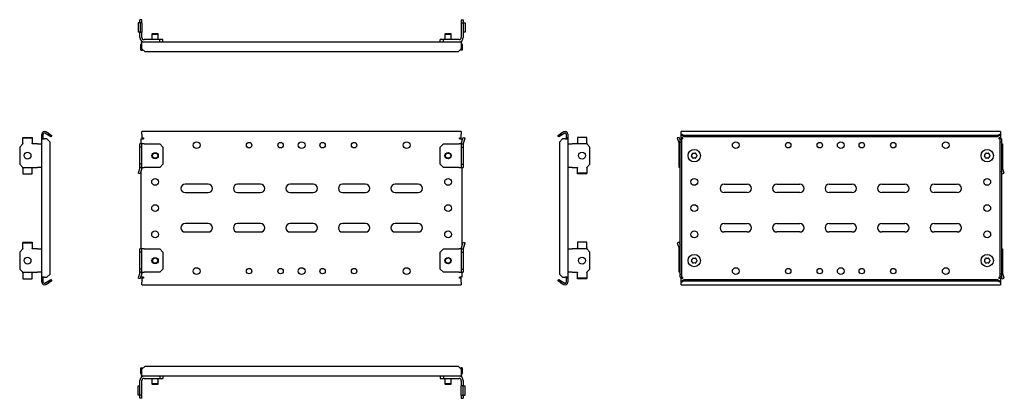
# Model space of a CAD drawing. Units: millimetres. Extents: x 979 to 1916, y 985 to 1346.
import ezdxf

# ---------------------------------------------------------------- set-up
doc = ezdxf.new("R2010")
doc.units = ezdxf.units.MM

msp = doc.modelspace()

# ---------------------------------------------------------------- linework, layer by layer
at = {"color": 7, "linetype": 'Continuous', "lineweight": 25}
for p, q in [((1093.17, 1343.07), (1091.26, 1343.07)), ((1091.26, 1343.07), (1091.26, 1334.07)), ((1095.01, 1346.07), (1093.01, 1346.07)), ((1093.01, 1343.07), (1093.01, 1346.07)), ((1093.17, 1343.07), (1093.17, 1334.07)), ((1094.87, 1343.07), (1093.17, 1343.07)), ((1094.87, 1343.07), (1095.01, 1343.07)), ((1095.01, 1343.07), (1095.01, 1346.07)), ((1095.01, 1343.07), (1095.01, 1334.07)), ((1399.01, 1346.07), (1401.01, 1346.07)), ((1399.01, 1346.07), (1399.01, 1343.07)), ((1399.01, 1343.07), (1401.01, 1343.07)), ((1399.01, 1343.07), (1399.01, 1329.07)), ((1401.01, 1346.07), (1401.01, 1343.07)), ((1401.01, 1343.07), (1401.01, 1329.07)), ((1401.06, 1343.07), (1401.01, 1343.07)), ((1401.06, 1343.07), (1402.76, 1343.07)), ((1402.76, 1343.07), (1402.76, 1334.07)), ((1093.17, 1334.07), (1091.26, 1334.07)), ((1093.01, 1329.07), (1093.01, 1334.07)), ((1093.17, 1334.07), (1094.87, 1334.07)), ((1095.01, 1334.07), (1094.87, 1334.07)), ((1095.01, 1329.07), (1095.01, 1334.07)), ((1105.01, 1332.77), (1104.51, 1332.27)), ((1104.51, 1332.27), (1104.51, 1327.07)), ((1104.51, 1332.27), (1110.51, 1332.27)), ((1105.01, 1332.77), (1110.01, 1332.77)), ((1110.51, 1332.27), (1110.01, 1332.77)), ((1110.51, 1327.07), (1110.51, 1332.27)), ((1384.01, 1332.77), (1383.51, 1332.27)), ((1383.51, 1332.27), (1383.51, 1327.07)), ((1383.51, 1332.27), (1386.51, 1332.27)), ((1384.01, 1332.77), (1386.51, 1332.77)), ((1386.51, 1332.77), (1389.01, 1332.77)), ((1386.51, 1332.27), (1389.51, 1332.27)), ((1389.51, 1332.27), (1389.01, 1332.77)), ((1389.51, 1327.07), (1389.51, 1332.27)), ((1401.01, 1334.07), (1401.06, 1334.07)), ((1402.76, 1334.07), (1401.06, 1334.07)), ((1094.01, 1320.07), (1094.01, 1322.57)), ((1095.01, 1325.07), (1399.01, 1325.07)), ((1095.01, 1321.32), (1095.01, 1325.07)), ((1112.01, 1327.07), (1097.01, 1327.07)), ((1112.01, 1325.07), (1112.01, 1327.07)), ((1115.01, 1327.07), (1112.01, 1327.07)), ((1115.01, 1325.07), (1115.01, 1327.07)), ((1379.01, 1325.07), (1379.01, 1327.07)), ((1382.01, 1327.07), (1379.01, 1327.07)), ((1382.01, 1325.07), (1382.01, 1327.07)), ((1397.01, 1327.07), (1382.01, 1327.07)), ((1399.01, 1325.07), (1399.01, 1321.32)), ((1400.01, 1322.57), (1400.01, 1320.07)), ((1094.01, 1317.07), (1094.01, 1320.07)), ((1094.01, 1320.07), (1095.01, 1320.07)), ((1094.01, 1317.07), (1095.51, 1317.07)), ((1095.01, 1318.15), (1095.01, 1321.32)), ((1095.01, 1318.15), (1098.01, 1315.55)), ((1095.51, 1317.07), (1095.51, 1317.71)), ((1396.01, 1315.55), (1098.01, 1315.55)), ((1396.01, 1315.55), (1399.01, 1318.15)), ((1398.51, 1317.71), (1398.51, 1317.07)), ((1400.01, 1317.07), (1398.51, 1317.07)), ((1399.01, 1321.32), (1399.01, 1318.15)), ((1400.01, 1320.07), (1399.01, 1320.07)), ((1400.01, 1320.07), (1400.01, 1317.07)), ((1005.71, 1236.04), (1002.54, 1237.88)), ((1006.46, 1237.34), (1003.29, 1239.18)), ((1399.01, 1239.51), (1095.01, 1239.51)), ((1095.01, 1237.01), (1095.01, 1239.51)), ((1399.01, 1239.51), (1399.01, 1237.01)), ((1496.87, 1239.18), (1493.7, 1237.34)), ((1497.62, 1237.88), (1494.45, 1236.04)), ((1912.48, 1239.51), (1608.48, 1239.51)), ((1608.48, 1239.18), (1608.48, 1239.51)), ((1608.48, 1237.34), (1608.48, 1239.18)), ((1912.48, 1239.51), (1912.48, 1239.18)), ((1912.48, 1239.18), (1912.48, 1237.34)), ((981.54, 1233.95), (981.54, 1233.34)), ((981.54, 1233.95), (990.54, 1233.95)), ((981.54, 1233.34), (990.54, 1233.34)), ((981.54, 1227.99), (981.54, 1233.34)), ((990.54, 1233.95), (990.54, 1233.34)), ((990.54, 1233.34), (990.54, 1227.99)), ((999.54, 1233.41), (999.54, 1237.01)), ((999.54, 1233.41), (1001.04, 1233.41)), ((999.54, 1232.41), (999.54, 1233.41)), ((999.54, 1232.41), (1002.04, 1232.41)), ((999.54, 1100.62), (999.54, 1232.41)), ((1001.04, 1233.41), (1001.04, 1237.01)), ((1001.04, 1232.41), (1001.04, 1233.41)), ((1004.54, 1232.41), (1002.04, 1232.41)), ((1007.54, 1229.41), (1004.54, 1232.41)), ((1005.71, 1236.04), (1006.46, 1237.34)), ((1008.31, 1234.54), (1005.71, 1236.04)), ((1006.46, 1237.34), (1009.06, 1235.84)), ((1007.54, 1103.62), (1007.54, 1229.41)), ((1009.06, 1235.84), (1008.31, 1234.54)), ((1094.01, 1232.41), (1094.01, 1227.68)), ((1094.01, 1232.41), (1096.51, 1232.41)), ((1095.01, 1237.01), (1095.01, 1233.41)), ((1095.01, 1233.41), (1096.51, 1233.41)), ((1096.51, 1233.41), (1096.51, 1232.41)), ((1397.51, 1233.41), (1399.01, 1233.41)), ((1397.51, 1232.41), (1397.51, 1233.41)), ((1397.51, 1232.41), (1400.01, 1232.41)), ((1399.01, 1233.41), (1399.01, 1237.01)), ((1399.16, 1228.59), (1400.86, 1233.95)), ((1400.01, 1231.29), (1400.01, 1232.41)), ((1400.86, 1233.95), (1402.76, 1233.34)), ((1401.06, 1227.99), (1402.76, 1233.34)), ((1491.1, 1235.84), (1493.7, 1237.34)), ((1491.85, 1234.54), (1491.1, 1235.84)), ((1494.45, 1236.04), (1491.85, 1234.54)), ((1495.62, 1232.41), (1492.62, 1229.41)), ((1492.62, 1229.41), (1492.62, 1103.62)), ((1493.7, 1237.34), (1494.45, 1236.04)), ((1498.12, 1232.41), (1495.62, 1232.41)), ((1498.12, 1232.41), (1500.62, 1232.41)), ((1499.12, 1237.01), (1499.12, 1233.41)), ((1500.62, 1233.41), (1499.12, 1233.41)), ((1499.12, 1233.41), (1499.12, 1232.41)), ((1500.62, 1237.01), (1500.62, 1233.41)), ((1500.62, 1233.41), (1500.62, 1232.41)), ((1500.62, 1232.41), (1500.62, 1100.62)), ((1509.62, 1233.95), (1509.62, 1228.59)), ((1518.62, 1233.95), (1509.62, 1233.95)), ((1509.62, 1227.68), (1509.62, 1228.59)), ((1518.62, 1228.59), (1518.62, 1233.95)), ((1518.62, 1228.59), (1518.62, 1227.68)), ((1606.63, 1233.95), (1604.73, 1233.34)), ((1604.73, 1233.34), (1606.43, 1227.99)), ((1606.63, 1233.95), (1607.48, 1231.29)), ((1607.48, 1232.41), (1608.98, 1232.41)), ((1607.48, 1229.41), (1607.48, 1232.41)), ((1607.48, 1103.62), (1607.48, 1229.41)), ((1607.48, 1229.41), (1608.98, 1229.41)), ((1608.48, 1237.34), (1611.48, 1235.84)), ((1608.48, 1236.04), (1608.48, 1237.34)), ((1611.48, 1234.54), (1608.48, 1236.04)), ((1608.48, 1233.41), (1608.48, 1236.04)), ((1609.98, 1233.41), (1608.48, 1233.41)), ((1608.98, 1229.41), (1608.98, 1232.41)), ((1609.98, 1232.41), (1608.98, 1232.41)), ((1608.98, 1103.62), (1608.98, 1229.41)), ((1609.98, 1232.41), (1609.98, 1233.41)), ((1909.48, 1235.84), (1611.48, 1235.84)), ((1611.48, 1235.84), (1611.48, 1234.54)), ((1909.48, 1234.54), (1611.48, 1234.54)), ((1909.48, 1235.84), (1912.48, 1237.34)), ((1912.48, 1236.04), (1909.48, 1234.54)), ((1909.48, 1234.54), (1909.48, 1235.84)), ((1912.48, 1233.41), (1910.98, 1233.41)), ((1910.98, 1233.41), (1910.98, 1232.41)), ((1911.98, 1232.41), (1910.98, 1232.41)), ((1913.48, 1232.41), (1911.98, 1232.41)), ((1911.98, 1232.41), (1911.98, 1229.41)), ((1913.48, 1229.41), (1911.98, 1229.41)), ((1911.98, 1229.41), (1911.98, 1103.62)), ((1912.48, 1237.34), (1912.48, 1236.04)), ((1912.48, 1236.04), (1912.48, 1233.41)), ((1913.48, 1232.41), (1913.48, 1229.41)), ((1913.48, 1229.41), (1913.48, 1103.62)), ((981.54, 1227.68), (978.54, 1224.68)), ((978.54, 1224.68), (978.54, 1208.34)), ((981.54, 1227.99), (981.54, 1227.68)), ((990.54, 1227.68), (990.54, 1227.99)), ((995.54, 1227.68), (990.54, 1227.68)), ((995.54, 1227.68), (999.54, 1227.68)), ((1095.01, 1227.68), (1093.01, 1227.68)), ((1093.01, 1224.68), (1093.01, 1227.68)), ((1095.01, 1224.68), (1093.01, 1224.68)), ((1093.01, 1208.34), (1093.01, 1224.68)), ((1095.01, 1224.68), (1095.01, 1227.68)), ((1097.01, 1227.68), (1095.01, 1227.68)), ((1095.01, 1208.34), (1095.01, 1224.68)), ((1097.01, 1227.68), (1112.01, 1227.68)), ((1112.01, 1227.68), (1115.01, 1224.68)), ((1115.01, 1224.68), (1115.01, 1208.34)), ((1379.01, 1224.68), (1382.01, 1227.68)), ((1379.01, 1208.34), (1379.01, 1224.68)), ((1382.01, 1227.68), (1397.01, 1227.68)), ((1399.01, 1227.68), (1397.01, 1227.68)), ((1399.01, 1227.68), (1399.01, 1224.68)), ((1399.01, 1227.68), (1401.01, 1227.68)), ((1399.01, 1224.68), (1399.01, 1208.34)), ((1399.01, 1224.68), (1401.01, 1224.68)), ((1401.01, 1227.68), (1401.01, 1224.68)), ((1401.01, 1224.68), (1401.01, 1208.34)), ((1500.62, 1227.68), (1504.62, 1227.68)), ((1518.62, 1227.68), (1504.62, 1227.68)), ((1521.62, 1224.68), (1518.62, 1227.68)), ((1521.62, 1208.34), (1521.62, 1224.68)), ((1606.48, 1227.68), (1607.48, 1227.68)), ((1606.48, 1205.34), (1606.48, 1227.68)), ((1913.48, 1227.68), (1914.48, 1227.68)), ((1914.48, 1227.68), (1914.48, 1205.34)), ((978.54, 1208.34), (981.54, 1205.34)), ((981.54, 1204.43), (981.54, 1205.34)), ((981.54, 1205.34), (995.54, 1205.34)), ((981.54, 1204.43), (981.54, 1199.08)), ((990.54, 1205.34), (990.54, 1204.43)), ((990.54, 1199.08), (990.54, 1204.43)), ((999.54, 1205.34), (995.54, 1205.34)), ((1092.97, 1205.04), (1091.26, 1199.68)), ((1095.01, 1208.34), (1093.01, 1208.34)), ((1093.01, 1205.34), (1093.01, 1208.34)), ((1095.01, 1205.34), (1093.01, 1205.34)), ((1094.87, 1204.43), (1093.17, 1199.08)), ((1094.01, 1201.73), (1094.01, 1127.68)), ((1095.01, 1205.34), (1095.01, 1208.34)), ((1095.01, 1205.34), (1097.01, 1205.34)), ((1112.01, 1205.34), (1097.01, 1205.34)), ((1115.01, 1208.34), (1112.01, 1205.34)), ((1382.01, 1205.34), (1379.01, 1208.34)), ((1397.01, 1205.34), (1382.01, 1205.34)), ((1397.01, 1205.34), (1399.01, 1205.34)), ((1399.01, 1208.34), (1401.01, 1208.34)), ((1399.01, 1208.34), (1399.01, 1205.34)), ((1399.01, 1205.34), (1401.01, 1205.34)), ((1400.01, 1131.29), (1400.01, 1205.34)), ((1401.01, 1208.34), (1401.01, 1205.34)), ((1504.62, 1205.34), (1500.62, 1205.34)), ((1504.62, 1205.34), (1509.62, 1205.34)), ((1509.62, 1205.34), (1509.62, 1205.04)), ((1509.62, 1199.68), (1509.62, 1205.04)), ((1518.62, 1205.34), (1521.62, 1208.34)), ((1518.62, 1205.04), (1518.62, 1205.34)), ((1518.62, 1205.04), (1518.62, 1199.68)), ((1607.48, 1205.34), (1606.48, 1205.34)), ((1914.48, 1205.34), (1913.48, 1205.34)), ((1914.32, 1199.08), (1913.48, 1201.73)), ((1916.23, 1199.68), (1914.53, 1205.04)), ((981.54, 1199.08), (990.54, 1199.08)), ((1093.17, 1199.08), (1091.26, 1199.68)), ((1518.62, 1199.68), (1509.62, 1199.68)), ((1509.62, 1199.08), (1509.62, 1199.68)), ((1518.62, 1199.08), (1509.62, 1199.08)), ((1518.62, 1199.08), (1518.62, 1199.68)), ((1914.32, 1199.08), (1916.23, 1199.68)), ((1158.01, 1189.26), (1136.01, 1189.26)), ((1208.01, 1189.26), (1186.01, 1189.26)), ((1258.01, 1189.26), (1236.01, 1189.26)), ((1308.01, 1189.26), (1286.01, 1189.26)), ((1358.01, 1189.26), (1336.01, 1189.26)), ((1649.48, 1189.26), (1671.48, 1189.26)), ((1699.48, 1189.26), (1721.48, 1189.26)), ((1749.48, 1189.26), (1771.48, 1189.26)), ((1799.48, 1189.26), (1821.48, 1189.26)), ((1849.48, 1189.26), (1871.48, 1189.26)), ((1136.01, 1181.26), (1158.01, 1181.26)), ((1186.01, 1181.26), (1208.01, 1181.26)), ((1236.01, 1181.26), (1258.01, 1181.26)), ((1286.01, 1181.26), (1308.01, 1181.26)), ((1336.01, 1181.26), (1358.01, 1181.26)), ((1671.48, 1181.26), (1649.48, 1181.26)), ((1721.48, 1181.26), (1699.48, 1181.26)), ((1771.48, 1181.26), (1749.48, 1181.26)), ((1821.48, 1181.26), (1799.48, 1181.26)), ((1871.48, 1181.26), (1849.48, 1181.26)), ((1158.01, 1151.76), (1136.01, 1151.76)), ((1208.01, 1151.76), (1186.01, 1151.76)), ((1258.01, 1151.76), (1236.01, 1151.76)), ((1308.01, 1151.76), (1286.01, 1151.76)), ((1358.01, 1151.76), (1336.01, 1151.76)), ((1649.48, 1151.76), (1671.48, 1151.76)), ((1699.48, 1151.76), (1721.48, 1151.76)), ((1749.48, 1151.76), (1771.48, 1151.76)), ((1799.48, 1151.76), (1821.48, 1151.76)), ((1849.48, 1151.76), (1871.48, 1151.76)), ((1136.01, 1143.76), (1158.01, 1143.76)), ((1186.01, 1143.76), (1208.01, 1143.76)), ((1236.01, 1143.76), (1258.01, 1143.76)), ((1286.01, 1143.76), (1308.01, 1143.76)), ((1336.01, 1143.76), (1358.01, 1143.76)), ((1671.48, 1143.76), (1649.48, 1143.76)), ((1721.48, 1143.76), (1699.48, 1143.76)), ((1771.48, 1143.76), (1749.48, 1143.76)), ((1821.48, 1143.76), (1799.48, 1143.76)), ((1871.48, 1143.76), (1849.48, 1143.76)), ((981.54, 1127.68), (978.54, 1124.68)), ((981.54, 1133.95), (981.54, 1133.34)), ((981.54, 1133.95), (990.54, 1133.95)), ((981.54, 1133.34), (990.54, 1133.34)), ((981.54, 1127.99), (981.54, 1133.34)), ((981.54, 1127.99), (981.54, 1127.68)), ((990.54, 1133.95), (990.54, 1133.34)), ((990.54, 1133.34), (990.54, 1127.99)), ((990.54, 1127.68), (990.54, 1127.99)), ((995.54, 1127.68), (990.54, 1127.68)), ((995.54, 1127.68), (999.54, 1127.68)), ((1095.01, 1127.68), (1093.01, 1127.68)), ((1093.01, 1124.68), (1093.01, 1127.68)), ((1095.01, 1124.68), (1095.01, 1127.68)), ((1097.01, 1127.68), (1095.01, 1127.68)), ((1097.01, 1127.68), (1112.01, 1127.68)), ((1112.01, 1127.68), (1115.01, 1124.68)), ((1379.01, 1124.68), (1382.01, 1127.68)), ((1382.01, 1127.68), (1397.01, 1127.68)), ((1399.01, 1127.68), (1397.01, 1127.68)), ((1399.01, 1127.68), (1399.01, 1124.68)), ((1399.01, 1127.68), (1401.01, 1127.68)), ((1399.16, 1128.59), (1400.86, 1133.95)), ((1400.86, 1133.95), (1402.76, 1133.34)), ((1401.01, 1127.68), (1401.01, 1124.68)), ((1401.06, 1127.99), (1402.76, 1133.34)), ((1500.62, 1127.68), (1504.62, 1127.68)), ((1518.62, 1127.68), (1504.62, 1127.68)), ((1509.62, 1133.95), (1509.62, 1128.59)), ((1518.62, 1133.95), (1509.62, 1133.95)), ((1509.62, 1127.68), (1509.62, 1128.59)), ((1518.62, 1128.59), (1518.62, 1133.95)), ((1518.62, 1128.59), (1518.62, 1127.68)), ((1521.62, 1124.68), (1518.62, 1127.68)), ((1606.63, 1133.95), (1604.73, 1133.34)), ((1604.73, 1133.34), (1606.43, 1127.99)), ((1606.48, 1127.68), (1607.48, 1127.68)), ((1606.48, 1105.34), (1606.48, 1127.68)), ((1606.63, 1133.95), (1607.48, 1131.29)), ((1913.48, 1127.68), (1914.48, 1127.68)), ((1914.48, 1127.68), (1914.48, 1105.34)), ((978.54, 1124.68), (978.54, 1108.34)), ((1095.01, 1124.68), (1093.01, 1124.68)), ((1093.01, 1108.34), (1093.01, 1124.68)), ((1095.01, 1108.34), (1095.01, 1124.68)), ((1115.01, 1124.68), (1115.01, 1108.34)), ((1379.01, 1108.34), (1379.01, 1124.68)), ((1399.01, 1124.68), (1401.01, 1124.68)), ((1399.01, 1124.68), (1399.01, 1108.34)), ((1401.01, 1124.68), (1401.01, 1108.34)), ((1521.62, 1108.34), (1521.62, 1124.68)), ((978.54, 1108.34), (981.54, 1105.34)), ((1095.01, 1108.34), (1093.01, 1108.34)), ((1093.01, 1105.34), (1093.01, 1108.34)), ((1095.01, 1105.34), (1095.01, 1108.34)), ((1115.01, 1108.34), (1112.01, 1105.34)), ((1382.01, 1105.34), (1379.01, 1108.34)), ((1399.01, 1108.34), (1401.01, 1108.34)), ((1399.01, 1108.34), (1399.01, 1105.34)), ((1401.01, 1108.34), (1401.01, 1105.34)), ((1518.62, 1105.34), (1521.62, 1108.34)), ((981.54, 1105.34), (995.54, 1105.34)), ((981.54, 1104.43), (981.54, 1105.34)), ((981.54, 1104.43), (981.54, 1099.08)), ((981.54, 1099.08), (990.54, 1099.08)), ((990.54, 1105.34), (990.54, 1104.43)), ((990.54, 1099.08), (990.54, 1104.43)), ((999.54, 1105.34), (995.54, 1105.34)), ((1002.04, 1100.62), (999.54, 1100.62)), ((999.54, 1099.62), (999.54, 1100.62)), ((999.54, 1096.01), (999.54, 1099.62)), ((999.54, 1099.62), (1001.04, 1099.62)), ((1001.04, 1099.62), (1001.04, 1100.62)), ((1001.04, 1096.01), (1001.04, 1099.62)), ((1002.04, 1100.62), (1004.54, 1100.62)), ((1004.54, 1100.62), (1007.54, 1103.62)), ((1005.71, 1096.98), (1008.31, 1098.48)), ((1009.06, 1097.18), (1006.46, 1095.68)), ((1008.31, 1098.48), (1009.06, 1097.18)), ((1092.97, 1105.04), (1091.26, 1099.68)), ((1093.17, 1099.08), (1091.26, 1099.68)), ((1095.01, 1105.34), (1093.01, 1105.34)), ((1094.87, 1104.43), (1093.17, 1099.08)), ((1094.01, 1101.73), (1094.01, 1100.62)), ((1096.51, 1100.62), (1094.01, 1100.62)), ((1095.01, 1105.34), (1097.01, 1105.34)), ((1095.01, 1099.62), (1095.01, 1096.01)), ((1096.51, 1099.62), (1095.01, 1099.62)), ((1096.51, 1100.62), (1096.51, 1099.62)), ((1112.01, 1105.34), (1097.01, 1105.34)), ((1397.01, 1105.34), (1382.01, 1105.34)), ((1397.01, 1105.34), (1399.01, 1105.34)), ((1397.51, 1099.62), (1397.51, 1100.62)), ((1400.01, 1100.62), (1397.51, 1100.62)), ((1399.01, 1099.62), (1397.51, 1099.62)), ((1399.01, 1105.34), (1401.01, 1105.34)), ((1399.01, 1096.01), (1399.01, 1099.62)), ((1400.01, 1100.62), (1400.01, 1105.34)), ((1491.1, 1097.18), (1491.85, 1098.48)), ((1493.7, 1095.68), (1491.1, 1097.18)), ((1491.85, 1098.48), (1494.45, 1096.98)), ((1492.62, 1103.62), (1495.62, 1100.62)), ((1495.62, 1100.62), (1498.12, 1100.62)), ((1500.62, 1100.62), (1498.12, 1100.62)), ((1499.12, 1100.62), (1499.12, 1099.62)), ((1499.12, 1099.62), (1499.12, 1096.01)), ((1500.62, 1099.62), (1499.12, 1099.62)), ((1504.62, 1105.34), (1500.62, 1105.34)), ((1500.62, 1100.62), (1500.62, 1099.62)), ((1500.62, 1099.62), (1500.62, 1096.01)), ((1504.62, 1105.34), (1509.62, 1105.34)), ((1509.62, 1105.34), (1509.62, 1105.04)), ((1509.62, 1099.68), (1509.62, 1105.04)), ((1509.62, 1099.08), (1509.62, 1099.68)), ((1518.62, 1099.68), (1509.62, 1099.68)), ((1518.62, 1099.08), (1509.62, 1099.08)), ((1518.62, 1105.04), (1518.62, 1105.34)), ((1518.62, 1105.04), (1518.62, 1099.68)), ((1518.62, 1099.08), (1518.62, 1099.68)), ((1607.48, 1105.34), (1606.48, 1105.34)), ((1607.48, 1103.62), (1608.98, 1103.62)), ((1607.48, 1100.62), (1607.48, 1103.62)), ((1607.48, 1100.62), (1608.98, 1100.62)), ((1608.48, 1096.98), (1608.48, 1099.62)), ((1608.48, 1099.62), (1609.98, 1099.62)), ((1608.48, 1096.98), (1611.48, 1098.48)), ((1611.48, 1097.18), (1608.48, 1095.68)), ((1608.98, 1100.62), (1608.98, 1103.62)), ((1608.98, 1100.62), (1609.98, 1100.62)), ((1609.98, 1099.62), (1609.98, 1100.62)), ((1611.48, 1098.48), (1611.48, 1097.18)), ((1611.48, 1098.48), (1909.48, 1098.48)), ((1611.48, 1097.18), (1909.48, 1097.18)), ((1909.48, 1097.18), (1909.48, 1098.48)), ((1909.48, 1098.48), (1912.48, 1096.98)), ((1912.48, 1095.68), (1909.48, 1097.18)), ((1910.98, 1100.62), (1911.98, 1100.62)), ((1910.98, 1100.62), (1910.98, 1099.62)), ((1910.98, 1099.62), (1912.48, 1099.62)), ((1913.48, 1103.62), (1911.98, 1103.62)), ((1911.98, 1103.62), (1911.98, 1100.62)), ((1913.48, 1100.62), (1911.98, 1100.62)), ((1912.48, 1099.62), (1912.48, 1096.98)), ((1914.48, 1105.34), (1913.48, 1105.34)), ((1913.48, 1103.62), (1913.48, 1100.62)), ((1914.32, 1099.08), (1913.48, 1101.73)), ((1914.32, 1099.08), (1916.23, 1099.68)), ((1916.23, 1099.68), (1914.53, 1105.04)), ((1002.54, 1095.15), (1005.71, 1096.98)), ((1003.29, 1093.85), (1006.46, 1095.68)), ((1006.46, 1095.68), (1005.71, 1096.98)), ((1095.01, 1093.51), (1095.01, 1096.01)), ((1095.01, 1093.51), (1399.01, 1093.51)), ((1399.01, 1096.01), (1399.01, 1093.51)), ((1494.45, 1096.98), (1493.7, 1095.68)), ((1493.7, 1095.68), (1496.87, 1093.85)), ((1494.45, 1096.98), (1497.62, 1095.15)), ((1608.48, 1095.68), (1608.48, 1096.98)), ((1608.48, 1093.85), (1608.48, 1095.68)), ((1608.48, 1093.51), (1608.48, 1093.85)), ((1608.48, 1093.51), (1912.48, 1093.51)), ((1912.48, 1096.98), (1912.48, 1095.68)), ((1912.48, 1095.68), (1912.48, 1093.85)), ((1912.48, 1093.85), (1912.48, 1093.51)), ((1094.01, 1011.28), (1094.01, 1014.28)), ((1094.01, 1014.28), (1095.51, 1014.28)), ((1098.01, 1015.8), (1095.01, 1013.2)), ((1095.01, 1010.03), (1095.01, 1013.2)), ((1095.51, 1013.64), (1095.51, 1014.28)), ((1098.01, 1015.8), (1396.01, 1015.8)), ((1399.01, 1013.2), (1396.01, 1015.8)), ((1400.01, 1014.28), (1398.51, 1014.28)), ((1398.51, 1014.28), (1398.51, 1013.64)), ((1399.01, 1013.2), (1399.01, 1010.03)), ((1400.01, 1014.28), (1400.01, 1011.28)), ((1094.01, 1011.28), (1095.01, 1011.28)), ((1094.01, 1008.78), (1094.01, 1011.28)), ((1095.01, 1006.28), (1095.01, 1010.03)), ((1399.01, 1006.28), (1095.01, 1006.28)), ((1097.01, 1004.28), (1112.01, 1004.28)), ((1104.51, 1004.28), (1104.51, 999.08)), ((1110.51, 999.08), (1110.51, 1004.28)), ((1112.01, 1006.28), (1112.01, 1004.28)), ((1112.01, 1004.28), (1115.01, 1004.28)), ((1115.01, 1006.28), (1115.01, 1004.28)), ((1379.01, 1006.28), (1379.01, 1004.28)), ((1379.01, 1004.28), (1382.01, 1004.28)), ((1382.01, 1006.28), (1382.01, 1004.28)), ((1382.01, 1004.28), (1397.01, 1004.28)), ((1383.51, 1004.28), (1383.51, 999.08)), ((1389.51, 999.08), (1389.51, 1004.28)), ((1400.01, 1011.28), (1399.01, 1011.28)), ((1399.01, 1010.03), (1399.01, 1006.28)), ((1400.01, 1011.28), (1400.01, 1008.78)), ((1091.26, 988.28), (1091.26, 997.28)), ((1091.26, 997.28), (1092.97, 997.28)), ((1093.01, 997.28), (1092.97, 997.28)), ((1093.01, 988.28), (1093.01, 1002.28)), ((1095.01, 988.28), (1095.01, 1002.28)), ((1104.51, 999.08), (1105.01, 998.58)), ((1110.51, 999.08), (1104.51, 999.08)), ((1110.01, 998.58), (1105.01, 998.58)), ((1110.01, 998.58), (1110.51, 999.08)), ((1383.51, 999.08), (1384.01, 998.58)), ((1386.51, 999.08), (1383.51, 999.08)), ((1386.51, 998.58), (1384.01, 998.58)), ((1389.51, 999.08), (1386.51, 999.08)), ((1389.01, 998.58), (1386.51, 998.58)), ((1389.01, 998.58), (1389.51, 999.08)), ((1399.01, 1002.28), (1399.01, 997.28)), ((1399.01, 988.28), (1399.01, 997.28)), ((1399.01, 997.28), (1399.16, 997.28)), ((1400.86, 997.28), (1399.16, 997.28)), ((1400.86, 988.28), (1400.86, 997.28)), ((1400.86, 997.28), (1402.76, 997.28)), ((1401.01, 1002.28), (1401.01, 997.28)), ((1402.76, 988.28), (1402.76, 997.28)), ((1092.97, 988.28), (1091.26, 988.28)), ((1092.97, 988.28), (1093.01, 988.28)), ((1095.01, 988.28), (1093.01, 988.28)), ((1093.01, 985.28), (1093.01, 988.28)), ((1095.01, 985.28), (1093.01, 985.28)), ((1095.01, 985.28), (1095.01, 988.28)), ((1399.16, 988.28), (1399.01, 988.28)), ((1399.01, 988.28), (1399.01, 985.28)), ((1399.01, 985.28), (1401.01, 985.28)), ((1399.16, 988.28), (1400.86, 988.28)), ((1400.86, 988.28), (1402.76, 988.28)), ((1401.01, 988.28), (1401.01, 985.28))]:
    msp.add_line(p, q, dxfattribs=at)
for centre, radius in [((1147.01, 1226.51), 3.25), ((1197.01, 1226.51), 2.6), ((1227.01, 1226.51), 2.6), ((1247.01, 1226.51), 3.25), ((1267.01, 1226.51), 2.6), ((1297.01, 1226.51), 2.6), ((1347.01, 1226.51), 3.25), ((1660.48, 1226.51), 3.25), ((1710.48, 1226.51), 2.6), ((1740.48, 1226.51), 2.6), ((1760.48, 1226.51), 3.25), ((1780.48, 1226.51), 2.6), ((1810.48, 1226.51), 2.6), ((1860.48, 1226.51), 3.25), ((986.04, 1216.51), 3.25), ((1107.51, 1216.51), 3), ((1107.51, 1216.51), 2.5), ((1386.51, 1216.51), 3), ((1386.51, 1216.51), 2.5), ((1514.12, 1216.51), 3.25), ((1620.98, 1216.51), 5.9), ((1899.98, 1216.51), 5.9), ((1107.51, 1191.51), 3.25), ((1386.51, 1191.51), 3.25), ((1620.98, 1191.51), 3.25), ((1899.98, 1191.51), 3.25), ((1107.51, 1166.51), 3.25), ((1386.51, 1166.51), 3.25), ((1620.98, 1166.51), 3.25), ((1899.98, 1166.51), 3.25), ((1107.51, 1141.51), 3.25), ((1386.51, 1141.51), 3.25), ((1620.98, 1141.51), 3.25), ((1899.98, 1141.51), 3.25), ((986.04, 1116.51), 3.25), ((1107.51, 1116.51), 3), ((1107.51, 1116.51), 2.5), ((1386.51, 1116.51), 3), ((1386.51, 1116.51), 2.5), ((1514.12, 1116.51), 3.25), ((1620.98, 1116.51), 5.9), ((1899.98, 1116.51), 5.9), ((1147.01, 1106.51), 3.25), ((1197.01, 1106.51), 2.6), ((1227.01, 1106.51), 2.6), ((1247.01, 1106.51), 3.25), ((1267.01, 1106.51), 2.6), ((1297.01, 1106.51), 2.6), ((1347.01, 1106.51), 3.25), ((1660.48, 1106.51), 3.25), ((1710.48, 1106.51), 2.6), ((1740.48, 1106.51), 2.6), ((1760.48, 1106.51), 3.25), ((1780.48, 1106.51), 2.6), ((1810.48, 1106.51), 2.6), ((1860.48, 1106.51), 3.25)]:
    msp.add_circle(centre, radius, dxfattribs=at)
for centre, radius, start, end in [((1097.01, 1329.07), 4, 180, 270), ((1096.51, 1322.57), 2.5, 126.8699, 180), ((1097.01, 1329.07), 2, 180, 270), ((1397.01, 1329.07), 2, 270, 0), ((1397.01, 1329.07), 4, 270, 0), ((1397.51, 1322.57), 2.5, 0, 53.1301), ((1002.04, 1237.01), 2.5, 60, 180), ((1002.04, 1237.01), 1, 60, 180), ((1498.12, 1237.01), 2.5, 0, 120), ((1498.12, 1237.01), 1, 0, 120), ((1402.01, 1227.68), 3, 162.34988, 180), ((1402.01, 1227.68), 1, 162.34988, 180), ((1605.48, 1227.68), 1, 0, 17.65012), ((1618.53, 1216.51), 0.3, 134.03672, 225.96328), ((1615.43, 1219.71), 4.15, 314.03672, 345.96328), ((1615.43, 1213.31), 4.15, 14.03672, 45.96328), ((1619.75, 1218.63), 0.3, 74.03672, 165.96328), ((1619.75, 1214.39), 0.3, 194.03672, 285.96328), ((1620.98, 1222.92), 4.15, 254.03672, 285.96328), ((1620.98, 1210.11), 4.15, 74.03672, 105.96328), ((1622.2, 1218.63), 0.3, 14.03672, 105.96328), ((1622.2, 1214.39), 0.3, 254.03672, 345.96328), ((1626.52, 1219.71), 4.15, 194.03672, 225.96328), ((1626.52, 1213.31), 4.15, 134.03672, 165.96328), ((1623.43, 1216.51), 0.3, 314.03672, 45.96328), ((1897.53, 1216.51), 0.3, 134.03672, 225.96328), ((1894.43, 1219.71), 4.15, 314.03672, 345.96328), ((1894.43, 1213.31), 4.15, 14.03672, 45.96328), ((1898.75, 1218.63), 0.3, 74.03672, 165.96328), ((1898.75, 1214.39), 0.3, 194.03672, 285.96328), ((1899.98, 1222.92), 4.15, 254.03672, 285.96328), ((1899.98, 1210.11), 4.15, 74.03672, 105.96328), ((1901.2, 1218.63), 0.3, 14.03672, 105.96328), ((1901.2, 1214.39), 0.3, 254.03672, 345.96328), ((1905.52, 1219.71), 4.15, 194.03672, 225.96328), ((1905.52, 1213.31), 4.15, 134.03672, 165.96328), ((1902.43, 1216.51), 0.3, 314.03672, 45.96328), ((1092.01, 1205.34), 1, 342.34988, 0), ((1092.01, 1205.34), 3, 342.34988, 0), ((1915.48, 1205.34), 1, 180, 197.65012), ((1136.01, 1185.26), 4, 90, 270), ((1158.01, 1185.26), 4, 270, 90), ((1186.01, 1185.26), 4, 90, 270), ((1208.01, 1185.26), 4, 270, 90), ((1236.01, 1185.26), 4, 90, 270), ((1258.01, 1185.26), 4, 270, 90), ((1286.01, 1185.26), 4, 90, 270), ((1308.01, 1185.26), 4, 270, 90), ((1336.01, 1185.26), 4, 90, 270), ((1358.01, 1185.26), 4, 270, 90), ((1649.48, 1185.26), 4, 90, 270), ((1671.48, 1185.26), 4, 270, 90), ((1699.48, 1185.26), 4, 90, 270), ((1721.48, 1185.26), 4, 270, 90), ((1749.48, 1185.26), 4, 90, 270), ((1771.48, 1185.26), 4, 270, 90), ((1799.48, 1185.26), 4, 90, 270), ((1821.48, 1185.26), 4, 270, 90), ((1849.48, 1185.26), 4, 90, 270), ((1871.48, 1185.26), 4, 270, 90), ((1136.01, 1147.76), 4, 90, 270), ((1158.01, 1147.76), 4, 270, 90), ((1186.01, 1147.76), 4, 90, 270), ((1208.01, 1147.76), 4, 270, 90), ((1236.01, 1147.76), 4, 90, 270), ((1258.01, 1147.76), 4, 270, 90), ((1286.01, 1147.76), 4, 90, 270), ((1308.01, 1147.76), 4, 270, 90), ((1336.01, 1147.76), 4, 90, 270), ((1358.01, 1147.76), 4, 270, 90), ((1649.48, 1147.76), 4, 90, 270), ((1671.48, 1147.76), 4, 270, 90), ((1699.48, 1147.76), 4, 90, 270), ((1721.48, 1147.76), 4, 270, 90), ((1749.48, 1147.76), 4, 90, 270), ((1771.48, 1147.76), 4, 270, 90), ((1799.48, 1147.76), 4, 90, 270), ((1821.48, 1147.76), 4, 270, 90), ((1849.48, 1147.76), 4, 90, 270), ((1871.48, 1147.76), 4, 270, 90), ((1402.01, 1127.68), 3, 162.34988, 180), ((1402.01, 1127.68), 1, 162.34988, 180), ((1605.48, 1127.68), 1, 0, 17.65012), ((1618.53, 1116.51), 0.3, 134.03672, 225.96328), ((1615.43, 1119.71), 4.15, 314.03672, 345.96328), ((1615.43, 1113.31), 4.15, 14.03672, 45.96328), ((1619.75, 1118.63), 0.3, 74.03672, 165.96328), ((1620.98, 1122.92), 4.15, 254.03672, 285.96328), ((1622.2, 1118.63), 0.3, 14.03672, 105.96328), ((1626.52, 1119.71), 4.15, 194.03672, 225.96328), ((1626.52, 1113.31), 4.15, 134.03672, 165.96328), ((1623.43, 1116.51), 0.3, 314.03672, 45.96328), ((1897.53, 1116.51), 0.3, 134.03672, 225.96328), ((1894.43, 1119.71), 4.15, 314.03672, 345.96328), ((1894.43, 1113.31), 4.15, 14.03672, 45.96328), ((1898.75, 1118.63), 0.3, 74.03672, 165.96328), ((1899.98, 1122.92), 4.15, 254.03672, 285.96328), ((1901.2, 1118.63), 0.3, 14.03672, 105.96328), ((1905.52, 1119.71), 4.15, 194.03672, 225.96328), ((1905.52, 1113.31), 4.15, 134.03672, 165.96328), ((1902.43, 1116.51), 0.3, 314.03672, 45.96328), ((1619.75, 1114.39), 0.3, 194.03672, 285.96328), ((1620.98, 1110.11), 4.15, 74.03672, 105.96328), ((1622.2, 1114.39), 0.3, 254.03672, 345.96328), ((1898.75, 1114.39), 0.3, 194.03672, 285.96328), ((1899.98, 1110.11), 4.15, 74.03672, 105.96328), ((1901.2, 1114.39), 0.3, 254.03672, 345.96328), ((1092.01, 1105.34), 1, 342.34988, 0), ((1092.01, 1105.34), 3, 342.34988, 0), ((1915.48, 1105.34), 1, 180, 197.65012), ((1002.04, 1096.01), 2.5, 180, 300), ((1002.04, 1096.01), 1, 180, 300), ((1498.12, 1096.01), 2.5, 240, 0), ((1498.12, 1096.01), 1, 240, 0), ((1097.01, 1002.28), 4, 90, 180), ((1096.51, 1008.78), 2.5, 180, 233.1301), ((1097.01, 1002.28), 2, 90, 180), ((1397.01, 1002.28), 4, 0, 90), ((1397.01, 1002.28), 2, 0, 90), ((1397.51, 1008.78), 2.5, 306.8699, 0)]:
    msp.add_arc(centre, radius, start, end, dxfattribs=at)

doc.saveas('drawing.dxf')
